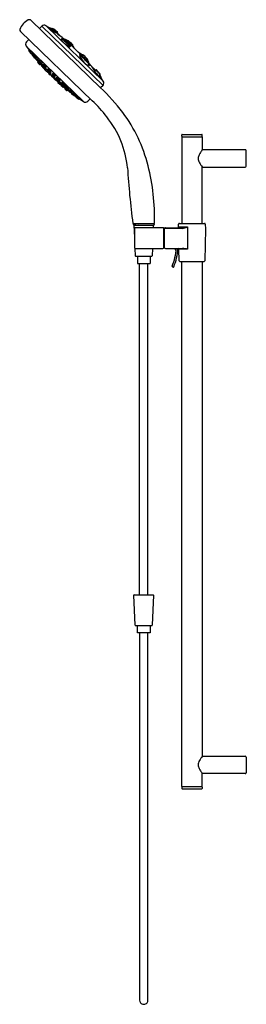
# Model space of a CAD drawing. Extents: x 4467.5 to 4478, y -65.2 to -19.8.
import ezdxf

# ---------------------------------------------------------------- set-up
doc = ezdxf.new("R2010")
doc.units = 0
doc.header["$LTSCALE"] = 0.64311
doc.layers.get('0').update_dxf_attribs({"color": 255, "linetype": 'CONTINUOUS'})
doc.layers.get('DEFPOINTS').update_dxf_attribs({"linetype": 'CONTINUOUS'})
doc.styles.get("Standard").update_dxf_attribs({"font": 'txt', "width": 0.8})

msp = doc.modelspace()

# ---------------------------------------------------------------- linework, layer by layer
for p, q in [((4471.221, -22.926), (4468.011, -19.819)), ((4467.521, -20.327), (4470.838, -23.528)), ((4468.395, -20.191), (4468.503, -20.081)), ((4468.503, -20.081), (4471.336, -22.818)), ((4468.704, -20.062), (4471.349, -22.616)), ((4468.704, -20.062), (4468.828, -20.147)), ((4469.132, -20.38), (4468.822, -20.171)), ((4468.822, -20.171), (4469.14, -20.347)), ((4469.232, -20.373), (4469.217, -20.402)), ((4467.8, -20.809), (4467.905, -20.699)), ((4469.533, -20.737), (4469.427, -20.636)), ((4469.427, -20.636), (4469.547, -20.725)), ((4469.52, -20.748), (4469.549, -20.724)), ((4469.561, -20.724), (4469.599, -20.753)), ((4469.665, -20.767), (4469.694, -20.744)), ((4467.787, -21.011), (4470.433, -23.565)), ((4467.787, -21.011), (4467.939, -21.212)), ((4467.901, -21.22), (4467.987, -21.332)), ((4467.903, -21.207), (4467.921, -21.188)), ((4467.924, -21.227), (4467.941, -21.208)), ((4467.986, -21.289), (4468.004, -21.269)), ((4469.814, -21.029), (4469.83, -21.001)), ((4469.921, -21.001), (4469.94, -20.97)), ((4470.009, -21.096), (4470.005, -21.102)), ((4470.261, -21.354), (4470.27, -21.348)), ((4468.087, -21.416), (4468.092, -21.414)), ((4468.088, -21.388), (4468.105, -21.368)), ((4468.2, -21.532), (4468.177, -21.546)), ((4468.187, -21.515), (4468.2, -21.532)), ((4468.214, -21.501), (4468.19, -21.514)), ((4468.196, -21.534), (4468.201, -21.541)), ((4468.201, -21.541), (4468.219, -21.52)), ((4468.224, -21.522), (4468.243, -21.5)), ((4468.318, -21.68), (4468.342, -21.665)), ((4468.321, -21.741), (4468.338, -21.721)), ((4468.329, -21.646), (4468.354, -21.632)), ((4468.391, -21.685), (4468.409, -21.662)), ((4468.46, -21.788), (4468.457, -21.793)), ((4468.498, -21.807), (4468.524, -21.792)), ((4470.302, -21.484), (4470.323, -21.47)), ((4470.361, -21.498), (4470.423, -21.547)), ((4470.388, -21.419), (4470.4, -21.412)), ((4470.417, -21.43), (4470.427, -21.424)), ((4470.618, -21.626), (4470.611, -21.635)), ((4470.628, -21.656), (4470.632, -21.65)), ((4468.415, -21.848), (4468.437, -21.834)), ((4468.505, -21.89), (4468.488, -21.908)), ((4468.488, -21.923), (4468.581, -22.024)), ((4468.493, -21.876), (4468.631, -22.026)), ((4468.58, -21.926), (4468.597, -21.915)), ((4468.599, -21.848), (4468.581, -21.872)), ((4468.597, -22.026), (4468.616, -22.011)), ((4468.637, -22.018), (4468.62, -22.037)), ((4468.621, -22.054), (4468.769, -22.201)), ((4468.636, -22.081), (4468.715, -22.164)), ((4468.688, -22.1), (4468.705, -22.078)), ((4468.716, -21.975), (4468.691, -21.991)), ((4468.804, -22.049), (4468.787, -22.074)), ((4468.787, -22.202), (4468.808, -22.187)), ((4468.79, -22.123), (4468.799, -22.111)), ((4468.795, -22.197), (4468.823, -22.225)), ((4468.801, -22.192), (4468.843, -22.227)), ((4468.813, -22.239), (4468.829, -22.218)), ((4468.925, -22.173), (4468.9, -22.19)), ((4468.943, -22.234), (4468.919, -22.251)), ((4469.018, -22.259), (4469.001, -22.284)), ((4470.853, -22.006), (4470.859, -22.003)), ((4470.998, -22.111), (4471.021, -22.099)), ((4471.009, -22.112), (4471.027, -22.102)), ((4471.039, -22.104), (4471.044, -22.109)), ((4468.934, -22.322), (4468.913, -22.338)), ((4468.926, -22.328), (4468.944, -22.345)), ((4468.939, -22.35), (4468.956, -22.329)), ((4469.054, -22.461), (4469.074, -22.444)), ((4469.067, -22.486), (4469.082, -22.465)), ((4469.142, -22.379), (4469.117, -22.398)), ((4469.17, -22.453), (4469.154, -22.478)), ((4469.17, -22.583), (4469.19, -22.566)), ((4469.222, -22.584), (4469.207, -22.608)), ((4469.232, -22.469), (4469.215, -22.494)), ((4469.248, -22.678), (4469.336, -22.756)), ((4469.259, -22.678), (4469.36, -22.768)), ((4469.298, -22.592), (4469.287, -22.601)), ((4469.313, -22.703), (4469.334, -22.686)), ((4469.359, -22.585), (4469.335, -22.604)), ((4469.389, -22.725), (4469.392, -22.723)), ((4469.4, -22.723), (4469.396, -22.722)), ((4469.402, -22.723), (4469.4, -22.723)), ((4469.403, -22.723), (4469.402, -22.723)), ((4469.403, -22.722), (4469.403, -22.723)), ((4469.437, -22.671), (4469.422, -22.697)), ((4471.175, -22.333), (4471.192, -22.313)), ((4471.191, -22.331), (4471.201, -22.319)), ((4471.194, -22.337), (4471.206, -22.324)), ((4471.349, -22.616), (4471.26, -22.496)), ((4469.378, -22.768), (4469.396, -22.751)), ((4469.405, -22.771), (4469.39, -22.791)), ((4469.392, -22.807), (4469.495, -22.896)), ((4469.501, -22.787), (4469.489, -22.807)), ((4469.529, -22.879), (4469.512, -22.896)), ((4469.543, -22.891), (4469.541, -22.894)), ((4469.545, -22.802), (4469.568, -22.784)), ((4469.574, -22.967), (4469.588, -22.944)), ((4469.626, -22.857), (4469.612, -22.883)), ((4469.628, -22.924), (4469.632, -22.92)), ((4469.684, -23.057), (4469.704, -23.04)), ((4469.738, -22.986), (4469.76, -22.967)), ((4469.746, -23.058), (4469.759, -23.034)), ((4469.779, -23.046), (4469.792, -23.02)), ((4469.897, -23.171), (4469.884, -23.195)), ((4469.909, -23.152), (4469.888, -23.171)), ((4469.928, -23.127), (4469.906, -23.146)), ((4469.928, -23.155), (4469.915, -23.18)), ((4471.336, -22.818), (4471.227, -22.931)), ((4470.045, -23.278), (4470.065, -23.259)), ((4470.148, -23.376), (4470.168, -23.357)), ((4470.23, -23.418), (4470.211, -23.436)), ((4470.227, -23.421), (4470.251, -23.439)), ((4470.233, -23.457), (4470.251, -23.439)), ((4470.251, -23.439), (4470.433, -23.565)), ((4470.634, -23.546), (4470.742, -23.435)), ((4474.976, -25.187), (4475.921, -25.187)), ((4474.976, -25.187), (4474.976, -29.187)), ((4474.979, -25.167), (4474.979, -25.107)), ((4474.999, -25.087), (4475.897, -25.087)), ((4475.917, -25.167), (4475.917, -25.107)), ((4475.921, -25.187), (4475.921, -25.797)), ((4477.908, -25.787), (4475.938, -25.787)), ((4477.948, -26.547), (4477.948, -25.827)), ((4475.921, -29.187), (4475.921, -26.577)), ((4475.938, -26.587), (4477.908, -26.587)), ((4472.73, -29.198), (4473.704, -29.198)), ((4472.766, -29.289), (4472.789, -29.844)), ((4473.663, -29.281), (4472.774, -29.281)), ((4472.786, -29.422), (4472.793, -30.312)), ((4472.854, -29.277), (4472.796, -29.277)), ((4474.108, -29.387), (4472.821, -29.387)), ((4472.854, -29.281), (4472.854, -29.277)), ((4472.861, -29.277), (4473.575, -29.277)), ((4472.861, -29.281), (4472.861, -29.277)), ((4473.575, -29.281), (4473.575, -29.277)), ((4473.582, -29.277), (4473.64, -29.277)), ((4473.582, -29.281), (4473.582, -29.277)), ((4473.667, -29.387), (4473.671, -29.289)), ((4474.143, -30.312), (4474.143, -29.422)), ((4474.143, -29.522), (4474.163, -29.522)), ((4474.183, -29.417), (4474.163, -29.417)), ((4474.163, -29.417), (4474.163, -30.317)), ((4474.183, -30.317), (4474.183, -29.417)), ((4474.991, -29.421), (4474.183, -29.421)), ((4474.218, -29.387), (4474.999, -29.387)), ((4474.83, -29.353), (4474.832, -29.221)), ((4474.83, -29.353), (4475.243, -29.353)), ((4474.867, -29.187), (4476.029, -29.187)), ((4475.243, -29.353), (4475.248, -30.381)), ((4476.068, -29.438), (4476.042, -30.913)), ((4476.064, -29.221), (4476.068, -29.436)), ((4476.068, -29.436), (4476.068, -29.438)), ((4474.143, -29.592), (4474.163, -29.592)), ((4474.143, -29.615), (4474.163, -29.615)), ((4474.143, -29.637), (4474.163, -29.637)), ((4474.143, -29.659), (4474.163, -29.659)), ((4472.81, -30.342), (4472.824, -30.679)), ((4472.828, -30.347), (4474.108, -30.347)), ((4473.627, -30.347), (4473.613, -30.679)), ((4474.143, -30.075), (4474.163, -30.075)), ((4474.143, -30.097), (4474.163, -30.097)), ((4474.143, -30.119), (4474.163, -30.119)), ((4474.143, -30.142), (4474.163, -30.142)), ((4474.143, -30.212), (4474.163, -30.212)), ((4474.163, -30.317), (4474.183, -30.317)), ((4474.218, -30.347), (4475.007, -30.347)), ((4474.671, -30.347), (4474.671, -30.395)), ((4475.248, -30.381), (4474.845, -30.381)), ((4474.854, -30.913), (4474.845, -30.381)), ((4472.843, -30.698), (4473.593, -30.698)), ((4472.923, -30.698), (4472.923, -31.036)), ((4473.513, -30.698), (4473.513, -31.036)), ((4472.923, -31.036), (4473.513, -31.036)), ((4473.021, -46.339), (4473.021, -31.036)), ((4473.415, -46.339), (4473.415, -31.036)), ((4474.541, -31.188), (4474.577, -31.204)), ((4474.889, -30.947), (4476.007, -30.947)), ((4474.976, -55.187), (4474.976, -30.947)), ((4475.921, -30.947), (4475.921, -53.797)), ((4472.824, -47.738), (4472.766, -46.347)), ((4472.774, -46.339), (4473.663, -46.339)), ((4473.671, -46.347), (4473.613, -47.738)), ((4472.843, -47.757), (4473.593, -47.757)), ((4472.923, -48.094), (4472.923, -47.757)), ((4473.513, -48.094), (4472.923, -48.094)), ((4473.021, -48.094), (4473.021, -65.039)), ((4473.415, -65.039), (4473.415, -48.094)), ((4473.513, -47.757), (4473.513, -48.094)), ((4475.938, -53.787), (4477.908, -53.787)), ((4477.948, -53.827), (4477.948, -54.547)), ((4475.921, -55.187), (4475.921, -54.577)), ((4477.908, -54.587), (4475.938, -54.587)), ((4474.976, -55.187), (4475.921, -55.187)), ((4474.979, -55.207), (4474.979, -55.267)), ((4474.999, -55.287), (4475.897, -55.287)), ((4475.917, -55.207), (4475.917, -55.267))]:
    msp.add_line(p, q)
for centre, radius, start, end in [((4468.305, -20.58), 0.89, 118.5313, 156.9979), ((4467.931, -19.897), 0.111, 44.101, 117.1468), ((4467.59, -20.247), 0.105, 171.4932, 228.9862), ((4468.615, -20.192), 0.157, 55.7789, 135.5), ((4468.698, -20.739), 0.606, 61.4271, 77.6101), ((4462.615, -29.014), 10.827, 54.5864, 54.9817), ((4465.982, -25.297), 5.876, 59.7953, 60.3554), ((4468.957, -20.176), 0.0468, 247.2246, 293.7498), ((4469.707, -20.961), 1.042, 132.6349, 134.5788), ((4467.712, -22.723), 2.805, 59.3126, 63.2191), ((4469.006, -20.2), 0.0078, 62.4245, 129.023), ((4468.258, -21.431), 1.448, 47.8003, 58.744), ((4469.844, -19.314), 1.211, 226.7374, 239.5916), ((4469.206, -20.27), 0.133, 236.0701, 274.6736), ((4469.248, -20.135), 0.239, 243.035, 266.1592), ((4469.675, -19.491), 0.977, 236.9875, 243.0752), ((4469.375, -20.351), 0.166, 197.8115, 229.8303), ((4468.559, -21.086), 0.957, 35.9412, 46.2389), ((4469.22, -20.367), 0.0133, 331.614, 36.6554), ((4467.914, -20.918), 0.157, 136.4961, 216.2224), ((4469.063, -20.838), 0.414, 49.2889, 60.2893), ((4464.338, -26.885), 8.088, 49.8656, 51.8563), ((4469.421, -20.699), 0.0214, 156.7708, 226.789), ((4469.409, -20.724), 0.035, 63.4892, 103.9179), ((4469.738, -20.505), 0.393, 212.2115, 221.5522), ((4468.977, -21.58), 0.993, 56.8867, 63.2179), ((4470.51, -19.827), 1.42, 221.3588, 226.4924), ((4470.202, -20.059), 0.969, 225.2984, 234.0163), ((4469.882, -20.48), 0.514, 227.1405, 238.4409), ((4469.978, -20.406), 0.635, 225.3548, 229.5739), ((4469.555, -20.73), 0.00852, 43.6955, 133.2679), ((4469.565, -20.717), 0.0202, 85.0552, 130.6135), ((4468.302, -22.264), 2.001, 48.8783, 51.3363), ((4469.528, -20.922), 0.228, 62.5532, 80.2574), ((4470.456, -19.884), 1.342, 228.4924, 231.7848), ((4469.943, -20.515), 0.418, 214.7197, 227.1154), ((4469.293, -21.352), 0.673, 42.5314, 62.9389), ((4469.514, -20.961), 0.229, 59.8579, 63.0651), ((4469.66, -20.702), 0.069, 242.6253, 265.3269), ((4470.286, -20.03), 1.043, 231.2047, 236.6201), ((4469.329, -21.358), 0.707, 59.4753, 64.587), ((4469.656, -20.753), 0.0175, 267.257, 304.3803), ((4470.193, -20.279), 0.762, 225.3669, 237.7546), ((4462.837, -30.896), 12.216, 54.7883, 56.0122), ((4469.609, -20.962), 0.152, 33.0082, 65.7374), ((4469.801, -20.738), 0.155, 213.4699, 245.6124), ((4469.7, -20.753), 0.0103, 74.5458, 126.3966), ((4469.686, -20.79), 0.05, 49.8597, 69.8017), ((4469.935, -20.571), 0.399, 235.9497, 248.2917), ((4469.723, -20.744), 0.00862, 236.8542, 265.9579), ((4468.783, -22.049), 1.601, 44.5958, 54.0845), ((4470.579, -19.966), 1.162, 222.8586, 235.6281), ((4469.646, -21.034), 0.197, 17.7537, 43.7747), ((4467.912, -21.215), 0.0121, 138.1901, 206.9329), ((4467.933, -21.236), 0.0126, 138.2207, 216.2103), ((4469.27, -20.283), 1.654, 215.4923, 220.2476), ((4467.96, -21.195), 0.0242, 201.6349, 217.3624), ((4467.101, -21.956), 1.124, 37.147, 41.9625), ((4467.996, -21.297), 0.013, 140.0486, 200.5027), ((4468.588, -20.919), 0.715, 212.2904, 223.6922), ((4467.997, -21.325), 0.0117, 219.7611, 259.8805), ((4468.015, -21.262), 0.0163, 190.8932, 215.5023), ((4467.344, -21.912), 0.921, 35.3208, 44.6338), ((4468.018, -21.344), 0.013, 216.1631, 290.6639), ((4467.922, -21.444), 0.137, 32.1283, 45.0197), ((4468.14, -21.27), 0.143, 212.2735, 224.7072), ((4469.972, -20.385), 0.643, 236.0734, 251.7667), ((4470.26, -20.141), 1.018, 231.529, 236.6667), ((4469.942, -20.632), 0.434, 236.14, 246.2044), ((4469.8, -20.957), 0.0789, 244.9343, 271.2522), ((4469.797, -20.931), 0.0695, 247.6935, 290.5072), ((4469.812, -20.881), 0.0494, 237.4322, 255.9638), ((4469.802, -20.907), 0.0371, 246.546, 276.909), ((4469.803, -20.922), 0.00708, 247.5385, 294.4944), ((4469.787, -20.923), 0.0187, 13.3471, 39.4465), ((4469.801, -21.021), 0.0149, 274.109, 328.6921), ((4469.776, -20.933), 0.0322, 15.4179, 26.3215), ((4470.193, -20.295), 0.733, 238.0946, 246.4571), ((4469.804, -20.926), 0.00367, 309.8447, 18.6784), ((4469.804, -20.933), 0.0116, 285.1486, 2.2675), ((4469.813, -20.979), 0.0195, 295.923, 344.4726), ((4469.8, -20.983), 0.0357, 327.0565, 352.602), ((4470.152, -20.473), 0.586, 236.6244, 243.5569), ((4469.798, -20.976), 0.0352, 346.6674, 17.9825), ((4469.79, -20.983), 0.0451, 354.7371, 12.313), ((4470.081, -20.61), 0.366, 236.6938, 245.2645), ((4469.91, -20.966), 0.0369, 238.6098, 286.7566), ((4469.923, -20.926), 0.0471, 241.4776, 291.5557), ((4470.05, -20.961), 0.135, 197.3482, 234.2248), ((4469.912, -20.944), 0.0215, 15.5554, 58.3562), ((4469.931, -20.936), 0.00722, 242.5335, 287.3522), ((4469.9, -20.965), 0.0426, 4.8446, 39.7211), ((4469.932, -20.941), 0.00219, 312.845, 31.6726), ((4469.402, -21.441), 0.704, 30.6929, 40.9221), ((4469.925, -20.962), 0.0169, 331.2107, 359.7198), ((4451.961, -40.094), 26.197, 45.6793, 46.5689), ((4470.005, -21.08), 0.0164, 229.0417, 282.8385), ((4469.992, -21.091), 0.0173, 342.6815, 30.9108), ((4470.208, -21.405), 0.0713, 46.037, 66.3566), ((4470.981, -20.867), 0.882, 212.4554, 227.4321), ((4470.26, -21.35), 0.00406, 244.3563, 283.2345), ((4471.892, -19.693), 2.328, 225.515, 228.7564), ((4470.275, -21.36), 0.0133, 66.9076, 111.0915), ((4470.062, -21.788), 0.491, 50.8006, 63.658), ((4468.071, -21.413), 0.0123, 132.2901, 216.4756), ((4469.611, -20.256), 1.938, 216.9117, 221.5995), ((4468.081, -21.403), 0.0144, 225.0039, 292.5964), ((4468.099, -21.397), 0.0143, 142.1527, 207.0697), ((4468.56, -21.109), 0.558, 211.9027, 226.2706), ((4468.114, -21.364), 0.013, 181.6288, 214.4233), ((4467.713, -21.8), 0.583, 30.1344, 48.3153), ((4468.057, -21.518), 0.0973, 30.0593, 48.3405), ((4468.207, -21.395), 0.0996, 210.2752, 228.1246), ((4468.171, -21.535), 0.0123, 221.8421, 299.1055), ((4468.184, -21.501), 0.0149, 228.4684, 293.7955), ((4468.211, -21.55), 0.0135, 139.4901, 209.939), ((4468.796, -21.158), 0.717, 213.7538, 222.8336), ((4468.22, -21.494), 0.0127, 223.6245, 257.7163), ((4468.224, -21.517), 0.0106, 181.5262, 220.3136), ((4468.194, -21.556), 0.043, 47.4472, 63.7893), ((4468.236, -21.531), 0.015, 143.6439, 202.4242), ((4468.606, -21.307), 0.447, 210.8925, 228.9027), ((4468.248, -21.499), 0.0118, 175.2647, 213.4964), ((4468.237, -21.506), 0.00769, 42.9178, 94.5351), ((4468.165, -21.69), 0.114, 32.4999, 48.0492), ((4468.338, -21.544), 0.115, 212.5069, 228.0144), ((4467.837, -21.957), 0.611, 32.1608, 48.3796), ((4468.212, -21.639), 0.0763, 28.5291, 51.9044), ((4468.328, -21.541), 0.0783, 208.8272, 231.5865), ((4468.484, -21.463), 0.282, 220.547, 230.2496), ((4468.612, -21.478), 0.371, 212.0917, 221.6155), ((4468.311, -21.668), 0.013, 233.7906, 300.9756), ((4468.322, -21.633), 0.0151, 228.8951, 296.1383), ((4468.33, -21.749), 0.0118, 138.7608, 211.2666), ((4469.122, -21.134), 1.015, 217.7633, 224.5685), ((4466.423, -23.488), 2.63, 37.7723, 43.6169), ((4468.145, -21.785), 0.23, 31.3078, 37.0298), ((4468.355, -21.707), 0.0241, 204.3735, 219.9574), ((4467.478, -22.579), 1.214, 37.5329, 45.2249), ((4468.347, -21.658), 0.0136, 224.4957, 254.5728), ((4468.328, -21.673), 0.0157, 6.8237, 30.2653), ((4468.357, -21.625), 0.0134, 228.9256, 262.7688), ((4468.19, -21.952), 0.228, 37.5039, 45.277), ((4468.491, -21.686), 0.175, 216.3093, 226.4716), ((4468.347, -21.637), 0.00846, 346.4827, 32.7443), ((4468.404, -21.695), 0.0162, 143.9939, 210.8089), ((4468.74, -21.487), 0.411, 211.766, 230.6063), ((4468.414, -21.663), 0.0114, 171.3167, 213.0818), ((4468.404, -21.668), 0.00738, 48.6182, 104.4111), ((4468.078, -22.07), 0.525, 31.9683, 50.9201), ((4468.391, -21.793), 0.0635, 27.3453, 55.5353), ((4468.485, -21.71), 0.0661, 207.9174, 234.9632), ((4468.469, -21.802), 0.0153, 144.559, 211.2033), ((4468.908, -21.508), 0.544, 213.6965, 230.0128), ((4468.491, -21.791), 0.0179, 228.3744, 294.001), ((4467.889, -22.427), 0.882, 38.6022, 45.2966), ((4468.525, -21.786), 0.013, 232.2893, 268.7914), ((4468.517, -21.796), 0.00821, 341.5222, 31.56), ((4471.306, -20.923), 1.187, 206.8011, 229.4137), ((4470.232, -21.562), 0.105, 48.0118, 81.7513), ((4470.326, -21.478), 0.00824, 40.3081, 114.8683), ((4469.222, -22.759), 1.699, 40.2001, 49.2033), ((4474.173, -17.116), 5.77, 228.6001, 230.2858), ((4469.05, -23.186), 2.217, 52.5292, 53.3505), ((4470.418, -21.388), 0.0441, 242.9494, 262.7283), ((4470.407, -21.426), 0.0159, 85.3931, 117.8786), ((4470.406, -21.443), 0.033, 66.3228, 85.3593), ((4470.413, -21.425), 0.00634, 265.69, 303.96), ((4470.388, -21.486), 0.0794, 57.4736, 66.9623), ((4470.427, -21.539), 0.00816, 245.0998, 302.343), ((4470.431, -21.431), 0.00841, 67.2412, 123.3066), ((4470.432, -21.421), 0.00266, 127.1132, 218.7928), ((4470.411, -21.461), 0.0462, 37.8081, 65.3404), ((4470.441, -21.556), 0.014, 67.1226, 133.9219), ((4470.413, -21.469), 0.0507, 46.186, 64.7571), ((4471.429, -20.654), 1.256, 217.8068, 229.5589), ((4470.831, -21.387), 0.416, 202.1243, 221.4508), ((4470.102, -22.047), 0.611, 30.9274, 55.614), ((4469.145, -22.827), 1.909, 39.9042, 46.9469), ((4471.393, -20.473), 1.411, 230.0193, 234.3354), ((4470.416, -21.744), 0.154, 26.3519, 58.7878), ((4470.634, -21.544), 0.154, 206.5269, 238.8063), ((4471.177, -21.053), 0.896, 222.8581, 226.1442), ((4470.717, -21.553), 0.217, 222.0281, 244.4657), ((4470.68, -21.482), 0.175, 231.3938, 242.9122), ((4470.607, -21.625), 0.0156, 241.8231, 272.1451), ((4470.607, -21.637), 0.0041, 281.6972, 15.1669), ((4470.537, -21.66), 0.0926, 26.7143, 38.3947), ((4469.99, -22.056), 0.753, 24.4656, 34.2042), ((4470.655, -21.566), 0.079, 238.7156, 249.2179), ((4470.611, -21.621), 0.00816, 322.5146, 16.7294), ((4470.593, -21.656), 0.0424, 16.2722, 51.7862), ((4470.611, -21.741), 0.0153, 325.615, 0.8714), ((4470.302, -21.946), 0.387, 20.514, 33.262), ((4470.577, -21.744), 0.0495, 4.5166, 12.6253), ((4470.631, -21.631), 0.0102, 246.3384, 270.7704), ((4470.631, -21.64), 0.00147, 270.6588, 23.1319), ((4470.625, -21.645), 0.00917, 323.539, 5.9228), ((4470.677, -21.753), 0.0397, 236.4563, 265.6503), ((4470.257, -22.211), 0.576, 31.0636, 45.4404), ((4470.609, -21.848), 0.0671, 332.7397, 34.6261), ((4470.675, -21.785), 0.00807, 259.8887, 354.9562), ((4470.596, -21.783), 0.0882, 2.347, 25.873), ((4463.531, -28.204), 9.603, 40.2178, 41.8916), ((4470.651, -21.777), 0.0337, 343.8861, 355.3971), ((4468.409, -21.837), 0.0126, 222.7964, 301.077), ((4468.81, -21.502), 0.503, 221.6531, 228.4829), ((4468.451, -21.822), 0.0202, 220.5328, 239.1961), ((4468.483, -21.867), 0.0125, 240.4372, 300.4643), ((4468.497, -21.916), 0.0118, 138.0962, 215.7422), ((4468.498, -21.889), 0.0138, 98.4691, 129.8212), ((4468.495, -21.885), 0.0102, 50.5731, 88.1983), ((4468.46, -21.913), 0.07, 29.8142, 55.2075), ((4468.569, -21.813), 0.0813, 211.6055, 233.4163), ((4468.571, -21.913), 0.0164, 224.8435, 304.8711), ((4468.593, -21.88), 0.0152, 145.8383, 189.9685), ((4468.613, -21.876), 0.0353, 191.628, 210.9222), ((4468.59, -22.016), 0.0118, 223.0872, 307.92), ((4468.753, -21.791), 0.199, 211.1261, 218.4728), ((4468.603, -21.849), 0.0113, 169.4123, 213.0794), ((4468.594, -21.854), 0.00728, 52.0884, 110.4366), ((4468.99, -21.603), 0.502, 218.4666, 226.9887), ((4468.322, -22.222), 0.466, 32.1586, 53.5743), ((4468.629, -22.046), 0.0116, 133.1153, 227.0186), ((4468.589, -21.974), 0.0557, 26.7568, 58.9522), ((4468.667, -21.902), 0.055, 206.7293, 239.3518), ((4468.647, -22.009), 0.0155, 199.7293, 224.0339), ((4468.626, -22.03), 0.0169, 45.4007, 66.8707), ((4468.643, -22.072), 0.0115, 151.0108, 230.5218), ((4468.227, -22.476), 0.615, 44.5802, 48.1584), ((4468.85, -21.744), 0.303, 228.0549, 233.2339), ((4468.678, -22.033), 0.0169, 148.7145, 221.6265), ((4469.054, -22.305), 0.481, 143.8259, 144.2785), ((4468.674, -22.012), 0.00924, 173.0033, 218.2206), ((4468.248, -22.603), 0.724, 41.5224, 54.877), ((4468.987, -21.827), 0.388, 214.038, 221.9481), ((4468.661, -22.018), 0.00574, 323.1653, 359.3737), ((4468.687, -21.964), 0.0293, 232.1772, 261.1191), ((4468.684, -21.979), 0.0138, 263.9, 301.1469), ((4468.699, -22.108), 0.014, 145.672, 216.9146), ((4468.831, -22.02), 0.173, 213.9858, 221.4448), ((4468.712, -22.074), 0.0129, 187.3811, 219.4965), ((4468.698, -22.084), 0.00908, 46.8789, 88.1359), ((4468.338, -22.529), 0.582, 35.3985, 50.9059), ((4468.716, -21.969), 0.0129, 235.3176, 273.3617), ((4468.724, -22.156), 0.012, 221.4872, 313.7179), ((4468.712, -21.979), 0.00613, 328.7654, 40.2475), ((4468.662, -22.224), 0.0956, 34.7959, 53.4103), ((4468.798, -22.092), 0.0962, 214.7952, 233.2945), ((4468.779, -22.19), 0.0145, 226.7043, 301.8213), ((4468.803, -22.083), 0.0186, 149.8581, 220.6287), ((4469.085, -21.893), 0.359, 214.3096, 235.7261), ((4468.807, -22.13), 0.0178, 155.7618, 215.6012), ((4469.177, -21.868), 0.472, 215.2627, 233.8267), ((4468.8, -22.055), 0.00721, 54.6885, 114.9069), ((4468.808, -22.051), 0.0113, 169.1485, 213.6788), ((4468.556, -22.413), 0.441, 33.0833, 55.713), ((4468.816, -22.175), 0.0179, 233.0655, 256.1815), ((4468.824, -22.246), 0.0132, 144.7269, 227.3574), ((4469.53, -21.619), 0.958, 221.6851, 228.5971), ((4468.844, -22.204), 0.0222, 205.7065, 223.369), ((4468.816, -22.232), 0.0193, 46.5535, 65.9497), ((4468.799, -22.175), 0.0544, 27.9278, 60.9251), ((4468.876, -22.1), 0.0569, 208.6488, 240.1407), ((4467.913, -23.24), 1.373, 41.9711, 48.1456), ((4468.803, -22.238), 0.0657, 31.0389, 58.2426), ((4468.895, -22.147), 0.0673, 211.3056, 237.8611), ((4468.853, -22.216), 0.0154, 227.0217, 305.294), ((4468.87, -22.237), 0.011, 96.6504, 132.0918), ((4468.892, -22.175), 0.0167, 237.811, 300.8666), ((4468.91, -22.236), 0.0174, 229.9435, 301.2258), ((4468.694, -22.389), 0.293, 31.8622, 43.6894), ((4468.924, -22.168), 0.0126, 236.7265, 275.3747), ((4468.92, -22.177), 0.00622, 322.9346, 36.5794), ((4468.943, -22.23), 0.0111, 233.9215, 276.3707), ((4468.937, -22.238), 0.00725, 339.2431, 36.8017), ((4469.014, -22.264), 0.00605, 50.9037, 127.2543), ((4469.021, -22.26), 0.0106, 170.9992, 217.1017), ((4468.781, -22.629), 0.439, 34.638, 57.3442), ((4470.713, -21.643), 0.255, 225.3742, 250.7392), ((4470.645, -21.844), 0.0419, 247.5289, 304.8159), ((4471.016, -21.556), 0.446, 220.362, 233.392), ((4473.597, -20.25), 3.263, 212.4914, 223.7355), ((4470.844, -22.018), 0.0145, 52.807, 84.6805), ((4470.861, -22.011), 0.0086, 68.0646, 108.5935), ((4470.416, -22.68), 0.813, 44.5661, 56.4643), ((4471.006, -22.085), 0.0276, 246.4453, 277.2347), ((4466.02, -27.414), 7.272, 44.6511, 46.8366), ((4471.027, -22.111), 0.0136, 68.2397, 113.518), ((4471.032, -22.111), 0.01, 60.9719, 116.3844), ((4471.013, -22.129), 0.0356, 43.8589, 58.5169), ((4473.521, -19.241), 3.79, 229.0319, 229.1763), ((4472.199, -21.357), 1.381, 212.6734, 223.3214), ((4469.702, -23.353), 1.83, 35.0839, 42.8459), ((4468.716, -22.436), 0.198, 40.555, 49.5032), ((4468.993, -22.159), 0.195, 220.476, 229.5822), ((4468.905, -22.328), 0.0125, 226.1849, 308.9219), ((4468.944, -22.311), 0.0181, 225.0309, 246.3915), ((4468.92, -22.335), 0.019, 24.1069, 43.5022), ((4468.95, -22.358), 0.0131, 146.7456, 217.186), ((4469.342, -22.048), 0.513, 218.2456, 233.6282), ((4468.962, -22.324), 0.0115, 191.5243, 225.5767), ((4468.947, -22.339), 0.0132, 49.51, 77.6349), ((4468.296, -23.131), 1.038, 41.4443, 50.5471), ((4468.898, -22.508), 0.133, 39.3448, 52.6765), ((4469.081, -22.318), 0.134, 219.3972, 232.6183), ((4469.015, -22.292), 0.0163, 149, 207.001), ((4469.286, -22.109), 0.343, 213.8361, 236.7315), ((4469.046, -22.451), 0.0133, 232.1648, 309.4194), ((4469.016, -22.385), 0.0546, 29.5382, 62.4033), ((4469.091, -22.308), 0.0569, 210.2484, 241.7514), ((4473.356, -18.033), 6.166, 225.8346, 226.0552), ((4469.076, -22.493), 0.0117, 142.8931, 199.9162), ((4469.614, -22.014), 0.732, 221.3973, 230.9374), ((4469.081, -22.435), 0.0147, 229.3301, 255.3384), ((4469.065, -22.452), 0.0126, 13.7324, 42.8879), ((4469.091, -22.456), 0.0156, 203.2578, 228.049), ((4469.068, -22.482), 0.022, 49.096, 65.9429), ((4468.199, -23.519), 1.375, 43.8607, 50.0235), ((4469.109, -22.379), 0.0201, 235.4368, 292.7738), ((4468.977, -22.686), 0.197, 42.4625, 51.4545), ((4469.244, -22.4), 0.195, 222.3991, 231.472), ((4469.141, -22.375), 0.0113, 237.0263, 281.7836), ((4469.137, -22.383), 0.00713, 334.3682, 36.4107), ((4469.166, -22.485), 0.0146, 148.3086, 199.5084), ((4469.227, -22.456), 0.0817, 204.9022, 222.2567), ((4469.162, -22.572), 0.0133, 226.0523, 306.4523), ((4469.173, -22.453), 0.0102, 173.5247, 220.1034), ((4469.166, -22.46), 0.00854, 59.3928, 108.1765), ((4469.538, -22.19), 0.491, 220.7224, 228.9005), ((4469.012, -22.723), 0.313, 48.6755, 59.7415), ((4469.19, -22.541), 0.0147, 150.0268, 211.635), ((4469.168, -22.526), 0.0119, 318.9806, 358.0979), ((4469.366, -22.426), 0.225, 213.2552, 228.3626), ((4476.522, -14.613), 10.827, 227.3223, 227.5358), ((4469.203, -22.552), 0.0217, 228.1535, 246.3931), ((4469.176, -22.58), 0.0195, 26.1311, 45.4649), ((4469.171, -22.593), 0.0651, 33.6106, 61.0919), ((4469.259, -22.498), 0.0678, 214.1798, 240.5228), ((4469.218, -22.615), 0.0134, 148.5295, 213.1307), ((4469.561, -22.324), 0.463, 220.1666, 235.2163), ((4469.232, -22.502), 0.018, 153.7956, 214.8046), ((4469.457, -22.299), 0.356, 227.3587, 238.0323), ((4469.23, -22.579), 0.014, 192.011, 221.6189), ((4469.216, -22.592), 0.01, 52.4759, 89.9844), ((4469.504, -22.299), 0.358, 216.6246, 238.2663), ((4468.816, -23.147), 0.694, 41.6687, 54.1649), ((4469.228, -22.474), 0.00667, 55.3118, 120.9077), ((4469.237, -22.469), 0.0128, 175.187, 214.2502), ((4469.004, -22.847), 0.441, 36.2947, 58.898), ((4469.19, -22.733), 0.0952, 38.5914, 57.2789), ((4469.317, -22.592), 0.0966, 218.7151, 237.141), ((4469.256, -22.669), 0.0125, 150.3377, 228.3856), ((4469.271, -22.668), 0.0154, 194.4306, 220.8841), ((4469.233, -22.595), 0.055, 31.2976, 63.9339), ((4469.306, -22.516), 0.0572, 211.8351, 243.1938), ((4469.278, -22.586), 0.0177, 236.3767, 302.2205), ((4468.768, -23.222), 0.808, 38.2551, 50.1399), ((4469.304, -22.692), 0.0138, 237.1428, 307.4327), ((4469.326, -22.588), 0.0183, 236.894, 301.392), ((4469.564, -22.41), 0.369, 229.8928, 238.2113), ((4469.338, -22.68), 0.0117, 230.8268, 266.2703), ((4469.328, -22.692), 0.00912, 3.9419, 45.13), ((4469.358, -22.582), 0.0113, 238.3484, 282.8809), ((4469.354, -22.59), 0.00714, 336.9766, 38.4701), ((4469.202, -22.92), 0.258, 39.6206, 50.1773), ((4469.38, -22.71), 0.0176, 232.0134, 301.6456), ((4469.396, -22.727), 0.00531, 89.1117, 130.1723), ((4469.436, -22.704), 0.0165, 152.462, 216.8485), ((4469.72, -22.478), 0.379, 218.5272, 238.8157), ((4469.433, -22.676), 0.00681, 56.3022, 119.1342), ((4469.44, -22.671), 0.0101, 173.1913, 222.1949), ((4469.2, -23.076), 0.47, 38.5322, 59.7502), ((4471.21, -22.351), 0.0395, 152.2533, 197.0958), ((4471.555, -22.264), 0.396, 194.4349, 211.5747), ((4470.69, -22.638), 0.587, 13.9909, 31.4622), ((4471.187, -22.308), 0.00795, 316.9539, 32.4582), ((4471.208, -22.291), 0.019, 220.1404, 246.2476), ((4470.922, -22.356), 0.282, 9.7154, 11.5351), ((4471.046, -22.392), 0.178, 25.631, 30.5022), ((4471.186, -22.313), 0.0163, 337.2962, 38.7549), ((4471.2, -22.319), 0.00794, 319, 32.6812), ((4471.854, -22.099), 0.737, 210.3093, 213.5054), ((4471.26, -22.489), 0.0268, 219.4839, 250.9396), ((4471.251, -22.509), 0.00514, 273.923, 343.5768), ((4471.232, -22.498), 0.0281, 332.0199, 3.7792), ((4471.222, -22.709), 0.157, 316.4959, 36.2251), ((4469.343, -22.746), 0.0129, 232.5631, 292.7022), ((4469.369, -22.758), 0.0132, 226.9467, 311.1953), ((4469.4, -22.798), 0.0119, 145.9308, 225.2334), ((4498.355, 10.797), 44.328, 229.1984, 229.4614), ((4469.405, -22.74), 0.0166, 230.1158, 252.0794), ((4469.44, -22.8), 0.0585, 33.7948, 64.4148), ((4469.515, -22.712), 0.0609, 214.3907, 243.8189), ((4469.503, -22.814), 0.0159, 152.5326, 221.4388), ((4469.913, -22.448), 0.565, 221.7095, 236.7569), ((4469.503, -22.887), 0.0119, 229.1262, 313.6187), ((4469.534, -22.786), 0.0196, 236.1311, 301.5362), ((4468.975, -23.557), 0.941, 46.8215, 53.0823), ((4469.503, -22.931), 0.0772, 38.3162, 61.4155), ((4469.601, -22.814), 0.0781, 218.5177, 241.3361), ((4469.553, -22.9), 0.0127, 152.0297, 232.5019), ((4468.031, -24.981), 2.587, 48.3271, 54.2762), ((4469.548, -22.879), 0.00649, 197.0422, 229.4193), ((4469.536, -22.887), 0.00768, 334.1527, 23.5579), ((4469.933, -22.53), 0.544, 224.4725, 230.2979), ((4469.567, -22.779), 0.012, 239.7224, 279.5923), ((4469.563, -22.788), 0.00683, 337.3614, 40.9235), ((4469.585, -22.973), 0.0128, 151.1966, 232.1812), ((4470.326, -22.162), 1.111, 227.6687, 233.7356), ((4469.599, -22.931), 0.02, 211.6997, 229.6586), ((4469.569, -22.971), 0.0331, 54.9099, 65.7591), ((4468.577, -24.294), 1.686, 48.0674, 53.1866), ((4469.623, -22.893), 0.0344, 235.4046, 263.8843), ((4469.624, -22.889), 0.0138, 153.0428, 193.2832), ((4469.663, -22.871), 0.0567, 201.839, 226.5508), ((4469.47, -23.206), 0.241, 46.8551, 54.2023), ((4469.732, -22.887), 0.173, 225.5039, 235.7507), ((4469.623, -22.861), 0.00549, 50.7687, 131.7135), ((4469.635, -22.854), 0.0161, 191.1441, 218.4673), ((4469.619, -22.913), 0.0135, 270.6877, 309.8507), ((4469.982, -22.587), 0.483, 222.2444, 223.5307), ((4469.364, -23.312), 0.525, 41.0836, 60.0219), ((4469.977, -22.561), 0.498, 226.1462, 238.2913), ((4469.629, -22.99), 0.0639, 36.5246, 64.5205), ((4469.705, -22.898), 0.0588, 215.2793, 245.7658), ((4469.676, -23.048), 0.0125, 233.2449, 310.6738), ((4469.934, -22.765), 0.363, 229.9511, 239.6613), ((4469.716, -23.024), 0.0216, 231.5584, 249.0468), ((4469.688, -23.058), 0.0242, 34.0202, 48.8206), ((4469.727, -22.971), 0.0183, 230.4308, 306.0359), ((4469.759, -23.065), 0.0153, 154.505, 237.2792), ((4470.32, -22.476), 0.828, 226.6122, 236.8249), ((4469.762, -23.031), 0.0091, 189.7315, 235.1318), ((4469.754, -23.04), 0.00826, 50.53, 96.1839), ((4469.759, -22.964), 0.00988, 235.8389, 283.9538), ((4469.623, -23.273), 0.275, 55.513, 60.2878), ((4469.754, -22.972), 0.00737, 347.5553, 43.3817), ((4469.79, -23.052), 0.0129, 153.2284, 199.1434), ((4469.874, -22.997), 0.113, 211.6264, 230.0801), ((4469.794, -23.019), 0.0088, 179.8815, 232.511), ((4469.788, -23.026), 0.0075, 55.4823, 108.7105), ((4469.479, -23.558), 0.622, 43.8053, 59.7551), ((4469.74, -23.213), 0.115, 44.0671, 59.4555), ((4469.882, -23.032), 0.117, 224.1318, 239.3165), ((4470.162, -22.687), 0.536, 227.7874, 239.0965), ((4469.79, -23.163), 0.0768, 40.1974, 63.4308), ((4469.884, -23.044), 0.0777, 220.3109, 243.2755), ((4469.878, -23.159), 0.0156, 222.2557, 308.8155), ((4469.896, -23.133), 0.0167, 233.7464, 306.8188), ((4476.522, -14.613), 10.827, 232.2208, 232.2614), ((4469.919, -23.145), 0.0356, 220.3968, 230.9137), ((4469.876, -23.201), 0.0357, 54.8907, 64.9404), ((4469.524, -23.722), 0.664, 54.0607, 55.8967), ((4469.928, -23.131), 0.0282, 214.9925, 227.1355), ((4469.913, -23.145), 0.013, 235.4752, 266.6748), ((4469.902, -23.16), 0.0102, 11.9192, 47.9951), ((4469.932, -23.151), 0.0103, 190.6605, 233.0154), ((4469.923, -23.162), 0.00924, 56.4034, 97.6654), ((4469.928, -23.123), 0.0101, 235.4838, 279.9454), ((4469.922, -23.133), 0.00788, 356.382, 46.4824), ((4469.519, -23.835), 0.794, 46.5544, 59.0148), ((4464.805, -29.7), 9.33, 37.11, 46.5532), ((4469.895, -23.2), 0.0124, 152.8305, 232.3259), ((4471.141, -21.69), 1.97, 230.4871, 235.0854), ((4469.923, -23.185), 0.00908, 151.4922, 174.0757), ((4469.931, -23.185), 0.0164, 174.0956, 225.5663), ((4470.326, -22.773), 0.587, 226.1757, 239.5123), ((4469.916, -23.314), 0.0974, 43.6856, 61.9432), ((4470.034, -23.159), 0.0993, 223.8398, 241.7606), ((4470.021, -23.296), 0.0123, 235.9292, 313.0005), ((4470.031, -23.285), 0.0147, 159.035, 234.3432), ((4470.581, -22.652), 0.853, 229.0714, 238.0929), ((4470.035, -23.267), 0.0148, 239.2394, 309.1869), ((4469.384, -24.266), 1.2, 49.2612, 56.1134), ((4470.068, -23.252), 0.0129, 237.6828, 270.4351), ((4469.992, -23.45), 0.143, 47.2896, 59.7379), ((4470.162, -23.221), 0.144, 227.3706, 239.7189), ((4470.059, -23.266), 0.0092, 8.0329, 49.1495), ((4470.091, -23.346), 0.0128, 162.5455, 230.7934), ((4471.012, -22.196), 1.486, 231.3268, 236.6895), ((4470.113, -23.366), 0.013, 194.9045, 231.3489), ((4476.751, -14.296), 11.254, 233.8008, 234.5077), ((4470.139, -23.364), 0.0153, 237.0829, 307.1266), ((4469.49, -24.313), 1.161, 50.1129, 54.777), ((4470.174, -23.346), 0.0162, 236.5758, 261.1297), ((4470.163, -23.364), 0.00824, 14.2116, 59.2416), ((4470.203, -23.427), 0.0127, 237.6722, 312.6878), ((4470.224, -23.448), 0.0121, 235.8382, 313.6788), ((4470.241, -23.403), 0.0204, 233.2471, 251.8828), ((4470.521, -23.435), 0.157, 235.7787, 315.5), ((4466.958, -27.708), 5.703, 37.0295, 47.128), ((4466.856, -28.149), 6.759, 13.8772, 37.1143), ((4468.078, -27.045), 4.412, 5.4796, 38.9158), ((4474.999, -25.107), 0.02, 90, 180), ((4474.999, -25.167), 0.02, 180, 270), ((4475.897, -25.107), 0.02, 0, 90), ((4475.897, -25.167), 0.02, 270, 360), ((4477.041, -26.688), 1.431, 142.3759, 149.2225), ((4477.287, -26.86), 1.731, 141.9944, 142.8592), ((4475.938, -25.807), 0.02, 116.9468, 139.0664), ((4475.938, -25.808), 0.0207, 90.6205, 116.5365), ((4477.908, -25.827), 0.04, 360, 90), ((4476.091, -26.189), 0.354, 165.7375, 179.6467), ((4476.088, -26.186), 0.35, 180.1999, 195.7214), ((4476.299, -26.251), 0.57, 148.7774, 164.8099), ((4476.265, -26.133), 0.535, 195.9777, 208.974), ((4504.12, -24.849), 31.7, 183.2081, 187.8661), ((4464.086, -28.921), 9.634, 358.4238, 14.3869), ((4476.741, -25.879), 1.075, 208.5472, 214.9864), ((4477.418, -25.413), 1.897, 214.8087, 217.8395), ((4476.072, -26.46), 0.191, 217.2759, 218.8081), ((4475.938, -26.567), 0.0201, 221.0449, 269.676), ((4477.908, -26.547), 0.04, 270, 360), ((4472.73, -29.186), 0.0119, 188.1292, 269.6726), ((4472.738, -29.21), 0.0118, 90.0077, 183.947), ((4472.797, -29.206), 0.0709, 183.992, 249.8324), ((4472.738, -29.198), 0.000068, 199.8603, 262.4754), ((4472.769, -28.707), 0.492, 266.3849, 269.7005), ((4472.924, -18.517), 10.683, 269.1517, 269.659), ((4472.774, -29.289), 0.00787, 90, 182.3859), ((4472.797, -29.205), 0.0712, 249.9066, 269.1595), ((4472.821, -29.422), 0.035, 90.0044, 180.4462), ((4472.854, -29.241), 0.0361, 269.6061, 281.1277), ((4473.158, -4.369), 24.833, 269.3134, 269.55), ((4473.215, 26.471), 55.672, 269.7414, 270.3528), ((4473.577, -26.37), 2.831, 269.6053, 272.4534), ((4473.582, -29.242), 0.0358, 258.8455, 270.4746), ((4473.639, -29.206), 0.0704, 270.7776, 290.6274), ((4473.663, -29.289), 0.00787, 357.6141, 90), ((4473.639, -29.206), 0.0709, 290.512, 356.0225), ((4473.698, -29.21), 0.0118, 356.059, 89.9969), ((4473.704, -29.186), 0.0119, 270.4079, 359.0051), ((4474.108, -29.422), 0.035, 0, 90), ((4474.218, -29.422), 0.035, 90, 179.9999), ((4474.795, -29.352), 0.035, 270, 359), ((4474.867, -29.222), 0.035, 89.9999, 179), ((4474.928, -28.695), 0.729, 274.9318, 295.5764), ((4474.904, -27.833), 1.557, 273.5013, 282.567), ((4476.029, -29.222), 0.035, 1, 90), ((4472.828, -30.312), 0.035, 180.4673, 269.9955), ((4474.108, -30.312), 0.035, 270, 0), ((4474.218, -30.312), 0.035, 180, 270), ((4472.448, -30.257), 2.27, 336.5226, 357.7276), ((4472.449, -30.257), 2.349, 336.4828, 357.808), ((4474.691, -30.395), 0.02, 180, 269.8856), ((4474.691, -30.435), 0.02, 355.4537, 89.8852), ((4474.81, -30.382), 0.035, 1, 90), ((4474.912, -31.875), 1.531, 77.3206, 86.4462), ((4472.843, -30.679), 0.0197, 182.3599, 270.0253), ((4473.593, -30.679), 0.0197, 269.9747, 357.6401), ((4474.549, -31.169), 0.0201, 156.6687, 245.8701), ((4474.585, -31.185), 0.02, 246.1331, 333.7964), ((4474.889, -30.912), 0.035, 181, 270.0001), ((4476.007, -30.912), 0.035, 269.9999, 359), ((4472.774, -46.347), 0.00787, 90, 182.386), ((4473.663, -46.347), 0.00787, 357.6141, 90), ((4472.843, -47.737), 0.0197, 182.3859, 270), ((4473.593, -47.737), 0.0197, 270, 357.6141), ((4476.265, -54.24), 0.535, 151.026, 164.0223), ((4476.741, -54.495), 1.075, 145.0136, 151.4528), ((4477.418, -54.961), 1.897, 142.1605, 145.1913), ((4476.072, -53.914), 0.191, 141.1919, 142.7241), ((4475.938, -53.807), 0.0201, 90.324, 138.9551), ((4477.908, -53.827), 0.04, 0, 90), ((4476.088, -54.188), 0.35, 164.2786, 179.8001), ((4476.091, -54.185), 0.354, 180.3533, 194.2625), ((4476.299, -54.123), 0.57, 195.1901, 211.2226), ((4477.041, -53.686), 1.431, 210.7775, 217.6241), ((4477.287, -53.514), 1.731, 217.1408, 218.0056), ((4475.938, -54.567), 0.02, 220.9336, 243.0532), ((4475.938, -54.566), 0.0207, 243.4635, 269.3795), ((4477.908, -54.547), 0.04, 270, 0), ((4474.999, -55.207), 0.02, 90, 180), ((4474.999, -55.267), 0.02, 180, 270), ((4475.897, -55.207), 0.02, 0, 90), ((4475.897, -55.267), 0.02, 270, 360), ((4473.224, -65.037), 0.202, 180.5544, 218.5637), ((4473.22, -65.036), 0.2, 219.5269, 269.592), ((4473.217, -65.036), 0.2, 270.408, 320.4731), ((4473.213, -65.037), 0.202, 321.4363, 359.4456)]:
    msp.add_arc(centre, radius, start, end)

# ---------------------------------------------------------------- texts
at = {"layer": 'DEFPOINTS'}
for tag, p, s in [('MODELNUMBER', (4477.949, -40.183), 'K-R15596T'), ('TRADENAME', (4477.949, -40.184), 'FLIPSIDE'), ('PRODUCT', (4477.949, -40.186), 'HANDSHOWER KIT')]:
    msp.add_attdef(tag, p, s, height=0.001, dxfattribs=at)

doc.saveas('drawing.dxf')
